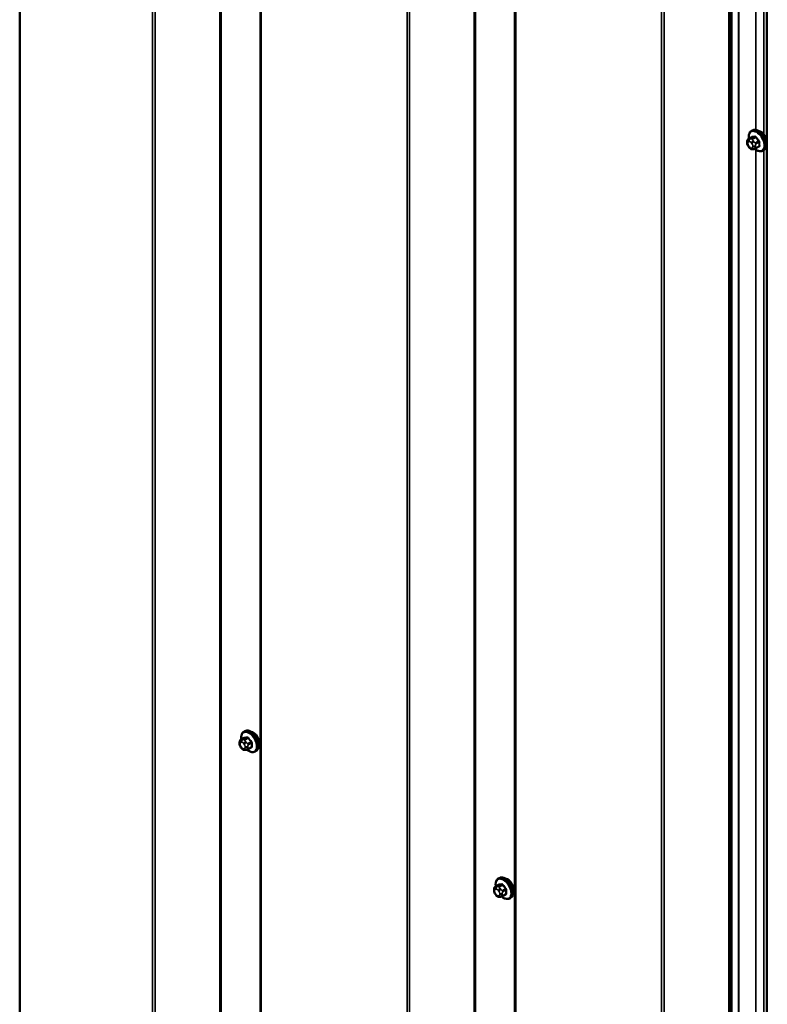
# Model space of a CAD drawing. Units: inches. Extents: x 0.6 to 33.4, y 0.4 to 21.4.
# Drawn here: x 24.3 to 25.9, y 16.9 to 19.1 of the extents above; entities that cross this region are included whole.
import ezdxf

# ---------------------------------------------------------------- set-up
doc = ezdxf.new("R2010")
doc.units = ezdxf.units.IN
doc.header["$LTSCALE"] = 2
doc.header["$MEASUREMENT"] = 0
doc.layers.add('Visible (ANSI)', color=7, linetype='Continuous', lineweight=50)
doc.layers.add('Visible Narrow (ANSI)', color=7, linetype='Continuous', lineweight=35)

msp = doc.modelspace()

# ---------------------------------------------------------------- linework, layer by layer
at = {"layer": 'Visible (ANSI)'}
for p, q in [((24.29539, 20.17935), (24.29539, 15.28037)), ((24.82217, 19.87674), (24.82217, 14.97776)), ((25.37902, 19.55525), (25.37902, 14.65627)), ((25.8533, 14.47696), (25.8533, 19.37594)), ((25.93066, 19.23066), (25.93066, 14.33168)), ((25.89056, 18.83248), (25.89738, 18.83641)), ((25.89673, 18.84998), (25.89885, 18.85121)), ((25.88755, 18.82364), (25.88755, 18.82551)), ((25.89193, 18.81399), (25.89052, 18.81574)), ((25.90615, 18.81162), (25.91296, 18.81556)), ((25.90099, 18.81023), (25.89958, 18.8101)), ((25.92173, 18.80668), (25.92385, 18.8079)), ((24.77969, 17.51768), (24.7865, 17.52161)), ((24.78586, 17.53518), (24.78798, 17.5364)), ((24.77668, 17.50884), (24.77668, 17.51071)), ((24.78106, 17.49919), (24.77965, 17.50094)), ((24.79528, 17.49682), (24.80209, 17.50076)), ((24.79012, 17.49543), (24.78871, 17.4953)), ((24.81086, 17.49188), (24.81298, 17.4931)), ((25.33654, 17.19618), (25.34335, 17.20012)), ((25.3427, 17.21368), (25.34483, 17.21491)), ((25.33353, 17.18734), (25.33353, 17.18922)), ((25.33791, 17.1777), (25.3365, 17.17945)), ((25.35212, 17.17533), (25.35894, 17.17926)), ((25.34696, 17.17393), (25.34556, 17.17381)), ((25.3677, 17.17038), (25.36983, 17.17161))]:
    msp.add_line(p, q, dxfattribs=at)
for centre, major_axis in [((25.91718, 18.83292), (0.00943, -0.01632)), ((24.80631, 17.51812), (0.00942, -0.01632)), ((25.36316, 17.19663), (0.00942, -0.01632))]:
    msp.add_ellipse(centre, major_axis=major_axis, ratio=0.5773503, start_param=0.4159912, end_param=2.7256015, dxfattribs=at)
for points, knots in [([(25.8914, 18.83296), (25.89127, 18.83369), (25.89117, 18.8344), (25.89086, 18.83748), (25.89094, 18.83975), (25.89178, 18.84384), (25.89253, 18.84568), (25.89448, 18.84833), (25.89553, 18.84929), (25.89673, 18.84998)], [6.059164, 6.059164, 6.059164, 6.059164, 6.1585924, 6.1585924, 6.4921873, 6.4921873, 6.8200709, 6.8200709, 7.0685835, 7.0685835, 7.0685835, 7.0685835]), ([(25.89885, 18.85121), (25.90019, 18.85198), (25.90172, 18.85242), (25.90503, 18.85264), (25.90682, 18.85237), (25.91058, 18.85112), (25.91254, 18.85007), (25.91638, 18.84733), (25.91825, 18.84561), (25.92167, 18.84171), (25.92323, 18.83953), (25.9259, 18.83491), (25.92701, 18.83248), (25.92868, 18.82759), (25.92924, 18.82513), (25.92972, 18.8204), (25.92964, 18.81813), (25.9288, 18.81404), (25.92805, 18.81221), (25.9261, 18.80955), (25.92505, 18.8086), (25.92385, 18.8079)], [0.7853982, 0.7853982, 0.7853982, 0.7853982, 1.0630201, 1.0630201, 1.3620515, 1.3620515, 1.6899486, 1.6899486, 2.0235606, 2.0235606, 2.3550679, 2.3550679, 2.6855124, 2.6855124, 3.0169997, 3.0169997, 3.3505946, 3.3505946, 3.6784783, 3.6784783, 3.9269908, 3.9269908, 3.9269908, 3.9269908]), ([(25.88755, 18.82551), (25.88755, 18.82639), (25.88757, 18.8273), (25.88772, 18.82856), (25.88776, 18.82886), (25.88788, 18.8294), (25.88795, 18.82964), (25.88815, 18.83017), (25.88831, 18.83047), (25.88868, 18.83099), (25.88889, 18.83122), (25.88941, 18.83171), (25.88974, 18.83197), (25.89024, 18.83229), (25.8904, 18.83239), (25.89056, 18.83248)], [0, 0, 0, 0, 0.07975721, 0.07975721, 0.10437466, 0.10437466, 0.12296051, 0.12296051, 0.14788663, 0.14788663, 0.17263521, 0.17263521, 0.20631935, 0.20631935, 0.22235234, 0.22235234, 0.22235234, 0.22235234]), ([(25.89052, 18.81574), (25.88974, 18.81672), (25.88899, 18.81769), (25.88825, 18.81905), (25.88812, 18.81933), (25.88796, 18.81976), (25.88791, 18.81993), (25.8878, 18.82032), (25.88775, 18.82055), (25.88767, 18.82106), (25.88764, 18.82133), (25.88757, 18.82228), (25.88755, 18.82296), (25.88755, 18.82364)], [0, 0, 0, 0, 0.09701132, 0.09701132, 0.11992605, 0.11992605, 0.13282142, 0.13282142, 0.1519633, 0.1519633, 0.17726961, 0.17726961, 0.23848092, 0.23848092, 0.23848092, 0.23848092]), ([(25.89958, 18.8101), (25.89918, 18.81007), (25.89877, 18.81004), (25.89801, 18.81001), (25.89769, 18.81001), (25.89713, 18.81004), (25.89692, 18.81005), (25.89655, 18.81011), (25.89638, 18.81014), (25.89589, 18.81028), (25.89556, 18.81043), (25.89497, 18.8108), (25.89469, 18.81102), (25.89396, 18.81167), (25.89353, 18.81213), (25.89271, 18.81305), (25.89231, 18.81352), (25.89193, 18.81399)], [0, 0, 0, 0, 0.0466736, 0.0466736, 0.08169785, 0.08169785, 0.10019633, 0.10019633, 0.11345958, 0.11345958, 0.14022733, 0.14022733, 0.16668756, 0.16668756, 0.2146195, 0.2146195, 0.26185627, 0.26185627, 0.26185627, 0.26185627]), ([(25.90615, 18.81162), (25.90593, 18.8115), (25.90569, 18.81137), (25.90523, 18.81115), (25.90502, 18.81106), (25.90462, 18.81091), (25.90444, 18.81085), (25.90403, 18.81072), (25.90381, 18.81066), (25.90342, 18.81057), (25.90325, 18.81054), (25.90279, 18.81045), (25.90251, 18.81041), (25.90179, 18.81031), (25.90138, 18.81026), (25.90099, 18.81023)], [0, 0, 0, 0, 0.02253627, 0.02253627, 0.04087028, 0.04087028, 0.05538828, 0.05538828, 0.07330019, 0.07330019, 0.08915654, 0.08915654, 0.1176097, 0.1176097, 0.16280179, 0.16280179, 0.16280179, 0.16280179]), ([(25.92173, 18.80668), (25.92039, 18.8059), (25.91886, 18.80546), (25.91555, 18.80525), (25.91376, 18.80552), (25.91, 18.80677), (25.90803, 18.80781), (25.90545, 18.80966), (25.90478, 18.81019), (25.90412, 18.81075)], [3.9269908, 3.9269908, 3.9269908, 3.9269908, 4.2046128, 4.2046128, 4.5036441, 4.5036441, 4.8315412, 4.8315412, 4.9487589, 4.9487589, 4.9487589, 4.9487589]), ([(24.78053, 17.51816), (24.7804, 17.51889), (24.7803, 17.5196), (24.77999, 17.52268), (24.78007, 17.52495), (24.78091, 17.52904), (24.78166, 17.53088), (24.78361, 17.53353), (24.78466, 17.53449), (24.78586, 17.53518)], [6.059164, 6.059164, 6.059164, 6.059164, 6.1585924, 6.1585924, 6.4921873, 6.4921873, 6.8200709, 6.8200709, 7.0685835, 7.0685835, 7.0685835, 7.0685835]), ([(24.78798, 17.5364), (24.78932, 17.53718), (24.79085, 17.53762), (24.79416, 17.53784), (24.79595, 17.53757), (24.7997, 17.53632), (24.80167, 17.53527), (24.80551, 17.53253), (24.80738, 17.53081), (24.8108, 17.52691), (24.81236, 17.52473), (24.81503, 17.52011), (24.81614, 17.51768), (24.81781, 17.51279), (24.81837, 17.51033), (24.81885, 17.5056), (24.81877, 17.50333), (24.81793, 17.49924), (24.81718, 17.49741), (24.81523, 17.49475), (24.81418, 17.4938), (24.81298, 17.4931)], [0.7853982, 0.7853982, 0.7853982, 0.7853982, 1.0630201, 1.0630201, 1.3620515, 1.3620515, 1.6899486, 1.6899486, 2.0235606, 2.0235606, 2.3550679, 2.3550679, 2.6855124, 2.6855124, 3.0169997, 3.0169997, 3.3505946, 3.3505946, 3.6784783, 3.6784783, 3.9269908, 3.9269908, 3.9269908, 3.9269908]), ([(24.77668, 17.51071), (24.77668, 17.51159), (24.7767, 17.5125), (24.77684, 17.51376), (24.77689, 17.51406), (24.77701, 17.5146), (24.77708, 17.51484), (24.77728, 17.51537), (24.77744, 17.51567), (24.77781, 17.51619), (24.77802, 17.51642), (24.77854, 17.51691), (24.77887, 17.51717), (24.77937, 17.51749), (24.77953, 17.51759), (24.77969, 17.51768)], [0, 0, 0, 0, 0.07975721, 0.07975721, 0.10437466, 0.10437466, 0.12296051, 0.12296051, 0.14788663, 0.14788663, 0.17263521, 0.17263521, 0.20631935, 0.20631935, 0.22235234, 0.22235234, 0.22235234, 0.22235234]), ([(24.77965, 17.50094), (24.77887, 17.50192), (24.77812, 17.50289), (24.77738, 17.50425), (24.77725, 17.50452), (24.77709, 17.50496), (24.77703, 17.50512), (24.77693, 17.50552), (24.77688, 17.50575), (24.7768, 17.50626), (24.77677, 17.50653), (24.7767, 17.50748), (24.77668, 17.50816), (24.77668, 17.50884)], [0, 0, 0, 0, 0.09701132, 0.09701132, 0.11992605, 0.11992605, 0.13282142, 0.13282142, 0.1519633, 0.1519633, 0.17726961, 0.17726961, 0.23848092, 0.23848092, 0.23848092, 0.23848092]), ([(24.78871, 17.4953), (24.78831, 17.49527), (24.7879, 17.49524), (24.78714, 17.49521), (24.78682, 17.49521), (24.78626, 17.49524), (24.78605, 17.49525), (24.78567, 17.49531), (24.78551, 17.49534), (24.78501, 17.49548), (24.78469, 17.49563), (24.78409, 17.496), (24.78382, 17.49622), (24.78309, 17.49687), (24.78266, 17.49733), (24.78183, 17.49825), (24.78144, 17.49872), (24.78106, 17.49919)], [0, 0, 0, 0, 0.0466736, 0.0466736, 0.08169785, 0.08169785, 0.10019633, 0.10019633, 0.11345958, 0.11345958, 0.14022733, 0.14022733, 0.16668756, 0.16668756, 0.2146195, 0.2146195, 0.26185627, 0.26185627, 0.26185627, 0.26185627]), ([(24.79528, 17.49682), (24.79505, 17.4967), (24.79482, 17.49657), (24.79436, 17.49635), (24.79415, 17.49626), (24.79375, 17.49611), (24.79356, 17.49605), (24.79316, 17.49592), (24.79293, 17.49586), (24.79255, 17.49577), (24.79238, 17.49574), (24.79191, 17.49565), (24.79163, 17.49561), (24.79092, 17.49551), (24.79051, 17.49546), (24.79012, 17.49543)], [0, 0, 0, 0, 0.02253627, 0.02253627, 0.04087028, 0.04087028, 0.05538828, 0.05538828, 0.07330019, 0.07330019, 0.08915654, 0.08915654, 0.1176097, 0.1176097, 0.16280179, 0.16280179, 0.16280179, 0.16280179]), ([(24.81086, 17.49188), (24.80952, 17.4911), (24.80799, 17.49066), (24.80468, 17.49045), (24.80289, 17.49072), (24.79913, 17.49197), (24.79716, 17.49301), (24.79458, 17.49486), (24.79391, 17.49539), (24.79325, 17.49595)], [3.9269908, 3.9269908, 3.9269908, 3.9269908, 4.2046128, 4.2046128, 4.5036441, 4.5036441, 4.8315412, 4.8315412, 4.9487589, 4.9487589, 4.9487589, 4.9487589]), ([(25.33353, 17.18922), (25.33353, 17.1901), (25.33355, 17.19101), (25.33369, 17.19226), (25.33374, 17.19257), (25.33386, 17.19311), (25.33392, 17.19334), (25.33413, 17.19388), (25.33429, 17.19417), (25.33465, 17.19469), (25.33487, 17.19492), (25.33539, 17.19542), (25.33572, 17.19567), (25.33622, 17.19599), (25.33638, 17.19609), (25.33654, 17.19618)], [0, 0, 0, 0, 0.07975721, 0.07975721, 0.10437466, 0.10437466, 0.12296051, 0.12296051, 0.14788663, 0.14788663, 0.17263521, 0.17263521, 0.20631935, 0.20631935, 0.22235234, 0.22235234, 0.22235234, 0.22235234]), ([(25.33738, 17.19667), (25.33725, 17.19739), (25.33715, 17.19811), (25.33684, 17.20119), (25.33691, 17.20346), (25.33775, 17.20755), (25.33851, 17.20938), (25.34046, 17.21204), (25.3415, 17.21299), (25.3427, 17.21368)], [6.059164, 6.059164, 6.059164, 6.059164, 6.1585924, 6.1585924, 6.4921873, 6.4921873, 6.8200709, 6.8200709, 7.0685835, 7.0685835, 7.0685835, 7.0685835]), ([(25.34483, 17.21491), (25.34617, 17.21568), (25.34769, 17.21613), (25.351, 17.21634), (25.3528, 17.21607), (25.35655, 17.21482), (25.35852, 17.21378), (25.36236, 17.21103), (25.36423, 17.20931), (25.36765, 17.20541), (25.36921, 17.20323), (25.37188, 17.19862), (25.37299, 17.19619), (25.37466, 17.1913), (25.37521, 17.18884), (25.37569, 17.18411), (25.37562, 17.18184), (25.37478, 17.17775), (25.37402, 17.17591), (25.37207, 17.17326), (25.37103, 17.1723), (25.36983, 17.17161)], [0.7853982, 0.7853982, 0.7853982, 0.7853982, 1.0630201, 1.0630201, 1.3620515, 1.3620515, 1.6899486, 1.6899486, 2.0235606, 2.0235606, 2.3550679, 2.3550679, 2.6855124, 2.6855124, 3.0169997, 3.0169997, 3.3505946, 3.3505946, 3.6784783, 3.6784783, 3.9269908, 3.9269908, 3.9269908, 3.9269908]), ([(25.3365, 17.17945), (25.33572, 17.18042), (25.33496, 17.18139), (25.33423, 17.18275), (25.3341, 17.18303), (25.33393, 17.18347), (25.33388, 17.18363), (25.33377, 17.18402), (25.33373, 17.18425), (25.33365, 17.18476), (25.33362, 17.18504), (25.33354, 17.18599), (25.33353, 17.18666), (25.33353, 17.18734)], [0, 0, 0, 0, 0.09701132, 0.09701132, 0.11992605, 0.11992605, 0.13282142, 0.13282142, 0.1519633, 0.1519633, 0.17726961, 0.17726961, 0.23848092, 0.23848092, 0.23848092, 0.23848092]), ([(25.34556, 17.17381), (25.34516, 17.17377), (25.34474, 17.17374), (25.34399, 17.17372), (25.34366, 17.17371), (25.34311, 17.17374), (25.3429, 17.17376), (25.34252, 17.17381), (25.34236, 17.17385), (25.34186, 17.17398), (25.34153, 17.17413), (25.34094, 17.1745), (25.34067, 17.17472), (25.33994, 17.17537), (25.33951, 17.17583), (25.33868, 17.17675), (25.33829, 17.17722), (25.33791, 17.1777)], [0, 0, 0, 0, 0.0466736, 0.0466736, 0.08169785, 0.08169785, 0.10019633, 0.10019633, 0.11345958, 0.11345958, 0.14022733, 0.14022733, 0.16668756, 0.16668756, 0.2146195, 0.2146195, 0.26185627, 0.26185627, 0.26185627, 0.26185627]), ([(25.35212, 17.17533), (25.3519, 17.1752), (25.35167, 17.17507), (25.35121, 17.17485), (25.35099, 17.17476), (25.35059, 17.17461), (25.35041, 17.17455), (25.35001, 17.17443), (25.34978, 17.17437), (25.34939, 17.17428), (25.34922, 17.17424), (25.34876, 17.17415), (25.34848, 17.17411), (25.34777, 17.17401), (25.34735, 17.17397), (25.34696, 17.17393)], [0, 0, 0, 0, 0.02253627, 0.02253627, 0.04087028, 0.04087028, 0.05538828, 0.05538828, 0.07330019, 0.07330019, 0.08915654, 0.08915654, 0.1176097, 0.1176097, 0.16280179, 0.16280179, 0.16280179, 0.16280179]), ([(25.3677, 17.17038), (25.36636, 17.16961), (25.36484, 17.16917), (25.36153, 17.16895), (25.35973, 17.16922), (25.35598, 17.17047), (25.35401, 17.17152), (25.35143, 17.17336), (25.35076, 17.17389), (25.3501, 17.17446)], [3.9269908, 3.9269908, 3.9269908, 3.9269908, 4.2046128, 4.2046128, 4.5036441, 4.5036441, 4.8315412, 4.8315412, 4.9487589, 4.9487589, 4.9487589, 4.9487589])]:
    msp.add_open_spline(points, degree=3, knots=knots, dxfattribs=at)
at = {"layer": 'Visible Narrow (ANSI)'}
for p, q in [((24.73332, 15.12587), (24.73332, 20.02485)), ((24.73614, 15.12535), (24.73614, 20.02433)), ((24.58618, 15.11249), (24.58618, 20.01147)), ((24.59181, 15.11146), (24.59181, 20.01044)), ((24.82405, 14.97515), (24.82405, 19.87413)), ((25.29017, 14.80437), (25.29017, 19.70335)), ((25.29299, 14.80386), (25.29299, 19.70284)), ((25.14302, 14.79099), (25.14302, 19.68997)), ((25.14866, 14.78996), (25.14866, 19.68894)), ((25.3809, 14.65365), (25.3809, 19.55263)), ((25.84702, 14.48287), (25.84702, 19.38185)), ((25.84983, 14.48236), (25.84983, 19.38134)), ((25.69987, 14.4695), (25.69987, 19.36847)), ((25.70551, 14.46847), (25.70551, 19.36745)), ((25.86825, 14.4657), (25.86825, 19.36468)), ((25.86943, 14.46502), (25.86943, 19.364)), ((25.90645, 18.85233), (25.90645, 19.34522)), ((25.92413, 18.84205), (25.92413, 19.33502)), ((25.891, 18.83261), (25.89777, 18.83652)), ((25.90407, 18.83709), (25.89729, 18.83318)), ((25.89942, 18.83195), (25.90619, 18.83586)), ((25.88872, 18.822), (25.88872, 18.82388)), ((25.89081, 18.82685), (25.89222, 18.82698)), ((25.89222, 18.81487), (25.89081, 18.81662)), ((25.89363, 18.83226), (25.89223, 18.83213)), ((25.8964, 18.82456), (25.89781, 18.82281)), ((25.89781, 18.81258), (25.8964, 18.81245)), ((25.8999, 18.81743), (25.8999, 18.81555)), ((25.90205, 18.82646), (25.90064, 18.82821)), ((25.90555, 18.81555), (25.90555, 18.81743)), ((25.91248, 18.82803), (25.90571, 18.82412)), ((25.90677, 18.82139), (25.91354, 18.8253)), ((25.91354, 18.81691), (25.90677, 18.813)), ((25.90645, 16.89274), (25.90645, 18.80895)), ((25.92413, 16.88245), (25.92413, 18.80807)), ((24.78013, 17.51781), (24.7869, 17.52172)), ((24.79319, 17.52228), (24.78642, 17.51838)), ((24.78854, 17.51715), (24.79531, 17.52106)), ((24.77785, 17.5072), (24.77785, 17.50908)), ((24.77994, 17.51205), (24.78135, 17.51218)), ((24.78135, 17.50007), (24.77994, 17.50182)), ((24.78276, 17.51745), (24.78136, 17.51733)), ((24.78553, 17.50976), (24.78693, 17.50801)), ((24.78693, 17.49778), (24.78553, 17.49765)), ((24.78902, 17.50263), (24.78902, 17.50075)), ((24.79118, 17.51166), (24.78977, 17.51341)), ((24.79468, 17.50075), (24.79468, 17.50263)), ((24.80161, 17.51323), (24.79484, 17.50932)), ((24.7959, 17.50659), (24.80267, 17.5105)), ((24.80267, 17.50211), (24.7959, 17.4982)), ((25.33698, 17.19632), (25.34375, 17.20023)), ((25.33961, 17.19596), (25.3382, 17.19583)), ((25.35004, 17.20079), (25.34327, 17.19688)), ((25.34539, 17.19566), (25.35216, 17.19956)), ((25.3347, 17.18571), (25.3347, 17.18758)), ((25.33679, 17.19056), (25.33819, 17.19068)), ((25.33819, 17.17857), (25.33679, 17.18032)), ((25.34237, 17.18827), (25.34378, 17.18652)), ((25.34378, 17.17628), (25.34237, 17.17616)), ((25.34587, 17.18113), (25.34587, 17.17926)), ((25.34802, 17.19016), (25.34662, 17.19191)), ((25.35153, 17.17926), (25.35153, 17.18113)), ((25.35845, 17.19174), (25.35168, 17.18783)), ((25.35274, 17.18509), (25.35952, 17.189)), ((25.35952, 17.18061), (25.35274, 17.1767))]:
    msp.add_line(p, q, dxfattribs=at)
for centre, major_axis, ratio, start_param, end_param in [((25.91135, 18.82955), (-0.0125, 0.02165), 0.5773503, 3.1415927, 6.2831853), ((25.90791, 18.82757), (-0.01186, 0.02054), 0.5773503, 2.1358827, 7.2774852), ((25.90923, 18.82833), (-0.0125, 0.02165), 0.5773503, 3.1415927, 6.2831853), ((25.89742, 18.83743), (0.000041, -0.000999), 0.8311618, 0.3898609, 1.7679594), ((25.94753, 18.86371), (0.06164, 0.02391), 0.2113249, 3.6957074, 3.8513065), ((25.94724, 18.86445), (-0.06072, -0.02356), 0.2113249, 0.5541147, 0.7097139), ((25.90371, 18.838), (0.000129, -0.000992), 0.7414172, 0.3203717, 1.6984702), ((25.90654, 18.83636), (-0.000818, -0.000575), 0.2555579, 0.9540482, 2.3321467), ((25.95594, 18.85886), (0.05409, -0.03802), 0.7886751, 4.28371, 4.4393091), ((25.95623, 18.85926), (-0.05329, 0.03745), 0.7886751, 1.1421173, 1.2977165), ((25.89155, 18.82551), (-0.004, 0), 0.5773503, 0, 0.7853982), ((25.89155, 18.82364), (-0.004, 0), 0.5773503, 0, 0.7853982), ((25.8929, 18.82147), (-0.00296, 0.00512), 0.5773503, 6.0213859, 7.0685835), ((25.8929, 18.81959), (-0.00296, 0.00512), 0.5773503, 0.7853982, 1.8325957), ((25.89364, 18.82848), (-0.00036, 0.00398), 0.7886751, 0.3508794, 1.9216757), ((25.89364, 18.81825), (-0.00312, -0.00251), 0.2113249, 5.651271, 6.2831853), ((25.89206, 18.82988), (-0.0015, 0.0026), 0.5773503, 6.0213859, 6.2831853), ((25.89505, 18.82861), (-0.00036, 0.00398), 0.7886751, 0.3508794, 1.9216757), ((25.89505, 18.8165), (-0.00312, -0.00251), 0.2113249, 5.651271, 6.2831853), ((25.89431, 18.82159), (-0.00296, 0.00512), 0.5773503, 4.9741884, 6.0213859), ((25.89431, 18.81784), (0.00296, -0.00512), 0.5773503, 4.9741884, 6.0213859), ((25.89923, 18.8262), (-0.00312, -0.00251), 0.2113249, 4.0804747, 5.651271), ((25.89923, 18.81409), (0.00036, -0.00398), 0.7886751, 5.0632684, 6.2831853), ((25.89836, 18.83044), (-0.0015, 0.0026), 0.5773503, 4.9741884, 6.0213859), ((25.90063, 18.82445), (0.00312, 0.00251), 0.2113249, 0.938882, 2.5096783), ((25.89572, 18.81984), (0.00296, -0.00512), 0.5773503, 0.7853982, 1.8325957), ((25.89572, 18.81797), (0.00296, -0.00512), 0.5773503, 6.0213859, 7.0685835), ((25.90063, 18.81421), (0.00036, -0.00398), 0.7886751, 5.0632684, 6.2831853), ((25.90272, 18.81906), (-0.004, 0), 0.5773503, 0.7853982, 2.3561945), ((25.90272, 18.81719), (0.004, 0), 0.5773503, 3.9269908, 5.4977871), ((25.90465, 18.82261), (0.0015, -0.0026), 0.5773503, 0.7853982, 1.8325957), ((25.90465, 18.81422), (0.0015, -0.0026), 0.5773503, 0, 0.7853982), ((25.95623, 18.84129), (0.06072, 0.02356), 0.2113249, 3.8121464, 3.8513065), ((25.91283, 18.82853), (0.000738, 0.000675), 0.1658133, 4.0684645, 5.446563), ((25.91283, 18.81449), (-0.000129, 0.000992), 0.7414172, 5.2254585, 6.1180828), ((25.96015, 18.84801), (-0.03306, -0.05726), 0.5773503, 5.4199876, 5.5755867), ((25.91425, 18.82489), (-0.000998, 0.000065), 0.5307316, 4.1556766, 5.5337751), ((25.91425, 18.8165), (0.000998, 0.00007), 0.6204762, 0.9360492, 2.3141477), ((25.96072, 18.84768), (0.03257, 0.05641), 0.5773503, 2.2783949, 2.4339941), ((24.79704, 17.51277), (-0.01186, 0.02054), 0.5773503, 2.1358827, 7.2774852), ((24.79836, 17.51353), (-0.0125, 0.02165), 0.5773503, 3.1415927, 6.2831853), ((24.78655, 17.52263), (0.000041, -0.000999), 0.8311618, 0.3898609, 1.7679594), ((24.83665, 17.54891), (0.06164, 0.02391), 0.2113249, 3.6957074, 3.8513065), ((24.83637, 17.54965), (-0.06072, -0.02356), 0.2113249, 0.5541147, 0.7097139), ((24.80048, 17.51475), (-0.0125, 0.02165), 0.5773503, 3.1415927, 6.2831853), ((24.79284, 17.5232), (0.000129, -0.000992), 0.7414172, 0.3203717, 1.6984702), ((24.79567, 17.52156), (-0.000818, -0.000575), 0.2555579, 0.9540482, 2.3321467), ((24.84507, 17.54405), (0.05409, -0.03802), 0.7886751, 4.28371, 4.4393091), ((24.84536, 17.54446), (-0.05329, 0.03745), 0.7886751, 1.1421173, 1.2977165), ((24.78068, 17.51071), (-0.004, 0), 0.5773503, 0, 0.7853982), ((24.78068, 17.50884), (-0.004, 0), 0.5773503, 0, 0.7853982), ((24.78203, 17.50667), (-0.00296, 0.00512), 0.5773503, 6.0213859, 7.0685835), ((24.78203, 17.50479), (-0.00296, 0.00512), 0.5773503, 0.7853982, 1.8325957), ((24.78277, 17.51368), (-0.00036, 0.00398), 0.7886751, 0.3508794, 1.9216757), ((24.78277, 17.50345), (-0.00312, -0.00251), 0.2113249, 5.651271, 6.2831853), ((24.78119, 17.51508), (-0.0015, 0.0026), 0.5773503, 6.0213859, 6.2831853), ((24.78418, 17.51381), (-0.00036, 0.00398), 0.7886751, 0.3508794, 1.9216757), ((24.78418, 17.5017), (-0.00312, -0.00251), 0.2113249, 5.651271, 6.2831853), ((24.78344, 17.50679), (-0.00296, 0.00512), 0.5773503, 4.9741884, 6.0213859), ((24.78344, 17.50304), (0.00296, -0.00512), 0.5773503, 4.9741884, 6.0213859), ((24.78836, 17.5114), (-0.00312, -0.00251), 0.2113249, 4.0804747, 5.651271), ((24.78836, 17.49929), (0.00036, -0.00398), 0.7886751, 5.0632684, 6.2831853), ((24.78748, 17.51564), (-0.0015, 0.0026), 0.5773503, 4.9741884, 6.0213859), ((24.78976, 17.50965), (0.00312, 0.00251), 0.2113249, 0.938882, 2.5096783), ((24.78484, 17.50504), (0.00296, -0.00512), 0.5773503, 0.7853982, 1.8325957), ((24.78484, 17.50317), (0.00296, -0.00512), 0.5773503, 6.0213859, 7.0685835), ((24.78976, 17.49941), (0.00036, -0.00398), 0.7886751, 5.0632684, 6.2831853), ((24.79185, 17.50426), (-0.004, 0), 0.5773503, 0.7853982, 2.3561945), ((24.79185, 17.50239), (0.004, 0), 0.5773503, 3.9269908, 5.4977871), ((24.79378, 17.50781), (0.0015, -0.0026), 0.5773503, 0.7853982, 1.8325957), ((24.79378, 17.49942), (0.0015, -0.0026), 0.5773503, 0, 0.7853982), ((24.84536, 17.52649), (0.06072, 0.02356), 0.2113249, 3.8121464, 3.8513065), ((24.80196, 17.51373), (0.000738, 0.000675), 0.1658133, 4.0684645, 5.446563), ((24.80196, 17.49969), (-0.000129, 0.000992), 0.7414172, 5.2254585, 6.1180828), ((24.84928, 17.53321), (-0.03306, -0.05726), 0.5773503, 5.4199876, 5.5755867), ((24.80338, 17.51009), (-0.000998, 0.000065), 0.5307316, 4.1556766, 5.5337751), ((24.80338, 17.5017), (0.000998, 0.00007), 0.6204762, 0.9360492, 2.3141477), ((24.84985, 17.53288), (0.03257, 0.05641), 0.5773503, 2.2783949, 2.4339941), ((25.35733, 17.19326), (-0.0125, 0.02165), 0.5773503, 3.1415927, 6.2831853), ((25.35388, 17.19127), (-0.01186, 0.02054), 0.5773503, 2.1358827, 7.2774852), ((25.33962, 17.19219), (-0.00036, 0.00398), 0.7886751, 0.3508794, 1.9216757), ((25.33804, 17.19358), (-0.0015, 0.0026), 0.5773503, 6.0213859, 6.2831853), ((25.34102, 17.19231), (-0.00036, 0.00398), 0.7886751, 0.3508794, 1.9216757), ((25.3552, 17.19203), (-0.0125, 0.02165), 0.5773503, 3.1415927, 6.2831853), ((25.34433, 17.19415), (-0.0015, 0.0026), 0.5773503, 4.9741884, 6.0213859), ((25.34339, 17.20114), (0.000041, -0.000999), 0.8311618, 0.3898609, 1.7679594), ((25.3935, 17.22742), (0.06164, 0.02391), 0.2113249, 3.6957074, 3.8513065), ((25.39322, 17.22815), (-0.06072, -0.02356), 0.2113249, 0.5541147, 0.7097139), ((25.34969, 17.2017), (0.000129, -0.000992), 0.7414172, 0.3203717, 1.6984702), ((25.35251, 17.20007), (-0.000818, -0.000575), 0.2555579, 0.9540482, 2.3321467), ((25.40192, 17.22256), (0.05409, -0.03802), 0.7886751, 4.28371, 4.4393091), ((25.4022, 17.22297), (-0.05329, 0.03745), 0.7886751, 1.1421173, 1.2977165), ((25.33753, 17.18922), (-0.004, 0), 0.5773503, 0, 0.7853982), ((25.33753, 17.18734), (-0.004, 0), 0.5773503, 0, 0.7853982), ((25.33888, 17.18517), (-0.00296, 0.00512), 0.5773503, 6.0213859, 7.0685835), ((25.33888, 17.18329), (-0.00296, 0.00512), 0.5773503, 0.7853982, 1.8325957), ((25.33962, 17.18195), (-0.00312, -0.00251), 0.2113249, 5.651271, 6.2831853), ((25.34102, 17.1802), (-0.00312, -0.00251), 0.2113249, 5.651271, 6.2831853), ((25.34028, 17.1853), (-0.00296, 0.00512), 0.5773503, 4.9741884, 6.0213859), ((25.34028, 17.18154), (0.00296, -0.00512), 0.5773503, 4.9741884, 6.0213859), ((25.3452, 17.1899), (-0.00312, -0.00251), 0.2113249, 4.0804747, 5.651271), ((25.3452, 17.17779), (0.00036, -0.00398), 0.7886751, 5.0632684, 6.2831853), ((25.34661, 17.18815), (0.00312, 0.00251), 0.2113249, 0.938882, 2.5096783), ((25.34169, 17.18355), (0.00296, -0.00512), 0.5773503, 0.7853982, 1.8325957), ((25.34169, 17.18167), (0.00296, -0.00512), 0.5773503, 6.0213859, 7.0685835), ((25.34661, 17.17792), (0.00036, -0.00398), 0.7886751, 5.0632684, 6.2831853), ((25.3487, 17.18277), (-0.004, 0), 0.5773503, 0.7853982, 2.3561945), ((25.3487, 17.18089), (0.004, 0), 0.5773503, 3.9269908, 5.4977871), ((25.35062, 17.18632), (0.0015, -0.0026), 0.5773503, 0.7853982, 1.8325957), ((25.35062, 17.17793), (0.0015, -0.0026), 0.5773503, 0, 0.7853982), ((25.4022, 17.20499), (0.06072, 0.02356), 0.2113249, 3.8121464, 3.8513065), ((25.35881, 17.19224), (0.000738, 0.000675), 0.1658133, 4.0684645, 5.446563), ((25.35881, 17.17819), (-0.000129, 0.000992), 0.7414172, 5.2254585, 6.1180828), ((25.40612, 17.21172), (-0.03306, -0.05726), 0.5773503, 5.4199876, 5.5755867), ((25.36022, 17.18859), (-0.000998, 0.000065), 0.5307316, 4.1556766, 5.5337751), ((25.36022, 17.1802), (0.000998, 0.00007), 0.6204762, 0.9360492, 2.3141477), ((25.40669, 17.21139), (0.03257, 0.05641), 0.5773503, 2.2783949, 2.4339941)]:
    msp.add_ellipse(centre, major_axis=major_axis, ratio=ratio, start_param=start_param, end_param=end_param, dxfattribs=at)
for points, knots in [([(25.89822, 18.83766), (25.89813, 18.83766), (25.89804, 18.83764), (25.89767, 18.83754), (25.89743, 18.83736), (25.8971, 18.83687), (25.89699, 18.8366), (25.89691, 18.83624), (25.8969, 18.83619), (25.89689, 18.83613)], [-0.105943778, -0.105943778, -0.105943778, -0.105943778, -0.092687007, -0.092687007, -0.051492782, -0.051492782, -0.019804916, -0.019804916, -0.014154518, -0.014154518, -0.014154518, -0.014154518]), ([(25.89738, 18.83641), (25.89744, 18.83645), (25.8975, 18.83647), (25.89763, 18.83651), (25.8977, 18.83652), (25.89777, 18.83652)], [0.079431459, 0.079431459, 0.079431459, 0.079431459, 0.092687007, 0.092687007, 0.105943778, 0.105943778, 0.105943778, 0.105943778]), ([(25.90407, 18.83709), (25.9042, 18.8371), (25.90434, 18.8371), (25.9047, 18.83706), (25.90493, 18.83698), (25.90544, 18.83669), (25.90572, 18.83645), (25.90604, 18.83607), (25.90612, 18.83597), (25.90619, 18.83586)], [0, 0, 0, 0, 0.01980492, 0.01980492, 0.05149278, 0.05149278, 0.09268701, 0.09268701, 0.10594378, 0.10594378, 0.10594378, 0.10594378]), ([(25.90721, 18.83661), (25.90712, 18.83674), (25.90701, 18.83687), (25.90658, 18.83738), (25.90622, 18.83769), (25.90554, 18.83806), (25.90525, 18.83817), (25.90477, 18.83824), (25.90459, 18.83824), (25.90442, 18.83822)], [-0.10594378, -0.10594378, -0.10594378, -0.10594378, -0.09268701, -0.09268701, -0.05149278, -0.05149278, -0.01980492, -0.01980492, 0, 0, 0, 0]), ([(25.91248, 18.82803), (25.91261, 18.82789), (25.91274, 18.82774), (25.91303, 18.82732), (25.91319, 18.82705), (25.91345, 18.82639), (25.91353, 18.82601), (25.91355, 18.82552), (25.91355, 18.82541), (25.91354, 18.8253)], [0, 0, 0, 0, 0.01980492, 0.01980492, 0.05149278, 0.05149278, 0.09268701, 0.09268701, 0.10594378, 0.10594378, 0.10594378, 0.10594378]), ([(25.91354, 18.81691), (25.91355, 18.81676), (25.91355, 18.81661), (25.91351, 18.81626), (25.91344, 18.81606), (25.91324, 18.81576), (25.91311, 18.81564), (25.91296, 18.81556)], [0, 0, 0, 0, 0.019804916, 0.019804916, 0.051492782, 0.051492782, 0.079431459, 0.079431459, 0.079431459, 0.079431459]), ([(25.9148, 18.82531), (25.91481, 18.82545), (25.91481, 18.8256), (25.91478, 18.82623), (25.91466, 18.82673), (25.91432, 18.82759), (25.91412, 18.82795), (25.91374, 18.82851), (25.91358, 18.82871), (25.91341, 18.8289)], [-0.10594378, -0.10594378, -0.10594378, -0.10594378, -0.09268701, -0.09268701, -0.05149278, -0.05149278, -0.01980492, -0.01980492, 0, 0, 0, 0]), ([(25.91341, 18.81506), (25.91352, 18.81507), (25.91363, 18.8151), (25.91406, 18.81524), (25.91432, 18.81543), (25.91465, 18.81592), (25.91474, 18.81617), (25.91481, 18.81664), (25.91482, 18.81684), (25.9148, 18.81704)], [-0.10594378, -0.10594378, -0.10594378, -0.10594378, -0.09268701, -0.09268701, -0.05149278, -0.05149278, -0.01980492, -0.01980492, 0, 0, 0, 0]), ([(24.78735, 17.52286), (24.78726, 17.52286), (24.78716, 17.52284), (24.7868, 17.52274), (24.78656, 17.52255), (24.78623, 17.52207), (24.78612, 17.5218), (24.78604, 17.52144), (24.78602, 17.52139), (24.78601, 17.52133)], [-0.105943778, -0.105943778, -0.105943778, -0.105943778, -0.092687007, -0.092687007, -0.051492782, -0.051492782, -0.019804916, -0.019804916, -0.014154518, -0.014154518, -0.014154518, -0.014154518]), ([(24.78651, 17.52161), (24.78657, 17.52165), (24.78663, 17.52167), (24.78676, 17.52171), (24.78683, 17.52172), (24.7869, 17.52172)], [0.079431459, 0.079431459, 0.079431459, 0.079431459, 0.092687007, 0.092687007, 0.105943778, 0.105943778, 0.105943778, 0.105943778]), ([(24.79319, 17.52228), (24.79333, 17.5223), (24.79347, 17.5223), (24.79383, 17.52225), (24.79406, 17.52218), (24.79457, 17.52189), (24.79485, 17.52165), (24.79517, 17.52127), (24.79524, 17.52116), (24.79531, 17.52106)], [0, 0, 0, 0, 0.01980492, 0.01980492, 0.05149278, 0.05149278, 0.09268701, 0.09268701, 0.10594378, 0.10594378, 0.10594378, 0.10594378]), ([(24.79634, 17.52181), (24.79624, 17.52194), (24.79614, 17.52207), (24.79571, 17.52258), (24.79534, 17.52289), (24.79467, 17.52326), (24.79438, 17.52337), (24.7939, 17.52344), (24.79372, 17.52344), (24.79355, 17.52342)], [-0.10594378, -0.10594378, -0.10594378, -0.10594378, -0.09268701, -0.09268701, -0.05149278, -0.05149278, -0.01980492, -0.01980492, 0, 0, 0, 0]), ([(24.80161, 17.51323), (24.80174, 17.51309), (24.80187, 17.51294), (24.80216, 17.51252), (24.80231, 17.51224), (24.80258, 17.51159), (24.80266, 17.51121), (24.80268, 17.51072), (24.80268, 17.51061), (24.80267, 17.5105)], [0, 0, 0, 0, 0.01980492, 0.01980492, 0.05149278, 0.05149278, 0.09268701, 0.09268701, 0.10594378, 0.10594378, 0.10594378, 0.10594378]), ([(24.80267, 17.50211), (24.80268, 17.50196), (24.80268, 17.50181), (24.80264, 17.50146), (24.80257, 17.50126), (24.80236, 17.50096), (24.80224, 17.50084), (24.80209, 17.50076)], [0, 0, 0, 0, 0.019804916, 0.019804916, 0.051492782, 0.051492782, 0.079431459, 0.079431459, 0.079431459, 0.079431459]), ([(24.80393, 17.5105), (24.80394, 17.51065), (24.80394, 17.5108), (24.80391, 17.51143), (24.80379, 17.51193), (24.80345, 17.51279), (24.80325, 17.51315), (24.80287, 17.51371), (24.80271, 17.51391), (24.80254, 17.5141)], [-0.10594378, -0.10594378, -0.10594378, -0.10594378, -0.09268701, -0.09268701, -0.05149278, -0.05149278, -0.01980492, -0.01980492, 0, 0, 0, 0]), ([(24.80254, 17.50026), (24.80265, 17.50027), (24.80276, 17.5003), (24.80319, 17.50043), (24.80345, 17.50063), (24.80378, 17.50112), (24.80387, 17.50137), (24.80394, 17.50184), (24.80395, 17.50204), (24.80393, 17.50224)], [-0.10594378, -0.10594378, -0.10594378, -0.10594378, -0.09268701, -0.09268701, -0.05149278, -0.05149278, -0.01980492, -0.01980492, 0, 0, 0, 0]), ([(25.3442, 17.20137), (25.3441, 17.20136), (25.34401, 17.20135), (25.34364, 17.20124), (25.3434, 17.20106), (25.34308, 17.20057), (25.34297, 17.20031), (25.34288, 17.19995), (25.34287, 17.19989), (25.34286, 17.19983)], [-0.105943778, -0.105943778, -0.105943778, -0.105943778, -0.092687007, -0.092687007, -0.051492782, -0.051492782, -0.019804916, -0.019804916, -0.014154518, -0.014154518, -0.014154518, -0.014154518]), ([(25.34335, 17.20012), (25.34341, 17.20015), (25.34348, 17.20018), (25.34361, 17.20022), (25.34368, 17.20023), (25.34375, 17.20023)], [0.079431459, 0.079431459, 0.079431459, 0.079431459, 0.092687007, 0.092687007, 0.105943778, 0.105943778, 0.105943778, 0.105943778]), ([(25.35004, 17.20079), (25.35017, 17.20081), (25.35031, 17.20081), (25.35068, 17.20076), (25.35091, 17.20068), (25.35142, 17.2004), (25.3517, 17.20016), (25.35202, 17.19977), (25.35209, 17.19967), (25.35216, 17.19956)], [0, 0, 0, 0, 0.01980492, 0.01980492, 0.05149278, 0.05149278, 0.09268701, 0.09268701, 0.10594378, 0.10594378, 0.10594378, 0.10594378]), ([(25.35319, 17.20031), (25.35309, 17.20045), (25.35299, 17.20058), (25.35256, 17.20108), (25.35219, 17.20139), (25.35152, 17.20177), (25.35122, 17.20187), (25.35075, 17.20194), (25.35057, 17.20194), (25.3504, 17.20192)], [-0.10594378, -0.10594378, -0.10594378, -0.10594378, -0.09268701, -0.09268701, -0.05149278, -0.05149278, -0.01980492, -0.01980492, 0, 0, 0, 0]), ([(25.35845, 17.19174), (25.35859, 17.1916), (25.35871, 17.19144), (25.35901, 17.19103), (25.35916, 17.19075), (25.35942, 17.19009), (25.35951, 17.18971), (25.35953, 17.18923), (25.35952, 17.18911), (25.35952, 17.189)], [0, 0, 0, 0, 0.01980492, 0.01980492, 0.05149278, 0.05149278, 0.09268701, 0.09268701, 0.10594378, 0.10594378, 0.10594378, 0.10594378]), ([(25.35952, 17.18061), (25.35953, 17.18046), (25.35953, 17.18031), (25.35948, 17.17996), (25.35941, 17.17977), (25.35921, 17.17946), (25.35909, 17.17935), (25.35894, 17.17926)], [0, 0, 0, 0, 0.019804916, 0.019804916, 0.051492782, 0.051492782, 0.079431459, 0.079431459, 0.079431459, 0.079431459]), ([(25.36078, 17.18901), (25.36079, 17.18915), (25.36079, 17.1893), (25.36075, 17.18993), (25.36064, 17.19043), (25.36029, 17.19129), (25.3601, 17.19166), (25.35972, 17.19221), (25.35956, 17.19241), (25.35939, 17.1926)], [-0.10594378, -0.10594378, -0.10594378, -0.10594378, -0.09268701, -0.09268701, -0.05149278, -0.05149278, -0.01980492, -0.01980492, 0, 0, 0, 0]), ([(25.35939, 17.17876), (25.3595, 17.17878), (25.35961, 17.1788), (25.36004, 17.17894), (25.3603, 17.17914), (25.36063, 17.17962), (25.36072, 17.17988), (25.36079, 17.18035), (25.36079, 17.18054), (25.36078, 17.18074)], [-0.10594378, -0.10594378, -0.10594378, -0.10594378, -0.09268701, -0.09268701, -0.05149278, -0.05149278, -0.01980492, -0.01980492, 0, 0, 0, 0])]:
    msp.add_open_spline(points, degree=3, knots=knots, dxfattribs=at)
for points in [[(25.89223, 18.83213), (25.88978, 18.83191), (25.891, 18.83261)], [(25.89729, 18.83318), (25.89608, 18.83247), (25.89363, 18.83226)], [(25.90064, 18.82821), (25.8982, 18.83125), (25.89942, 18.83195)], [(25.90571, 18.82412), (25.90449, 18.82342), (25.90205, 18.82646)], [(25.90555, 18.81743), (25.90555, 18.82069), (25.90677, 18.82139)], [(25.90677, 18.813), (25.90555, 18.8123), (25.90555, 18.81555)], [(24.78136, 17.51733), (24.77891, 17.51711), (24.78013, 17.51781)], [(24.78642, 17.51838), (24.78521, 17.51767), (24.78276, 17.51745)], [(24.78977, 17.51341), (24.78733, 17.51645), (24.78854, 17.51715)], [(24.79484, 17.50932), (24.79362, 17.50862), (24.79118, 17.51166)], [(24.79468, 17.50263), (24.79468, 17.50589), (24.7959, 17.50659)], [(24.7959, 17.4982), (24.79468, 17.49749), (24.79468, 17.50075)], [(25.3382, 17.19583), (25.33576, 17.19562), (25.33698, 17.19632)], [(25.34327, 17.19688), (25.34205, 17.19618), (25.33961, 17.19596)], [(25.34662, 17.19191), (25.34417, 17.19495), (25.34539, 17.19566)], [(25.35168, 17.18783), (25.35047, 17.18712), (25.34802, 17.19016)], [(25.35153, 17.18113), (25.35153, 17.18439), (25.35274, 17.18509)], [(25.35274, 17.1767), (25.35153, 17.176), (25.35153, 17.17926)]]:
    msp.add_open_spline(points, degree=2, dxfattribs=at)

doc.saveas('drawing.dxf')
